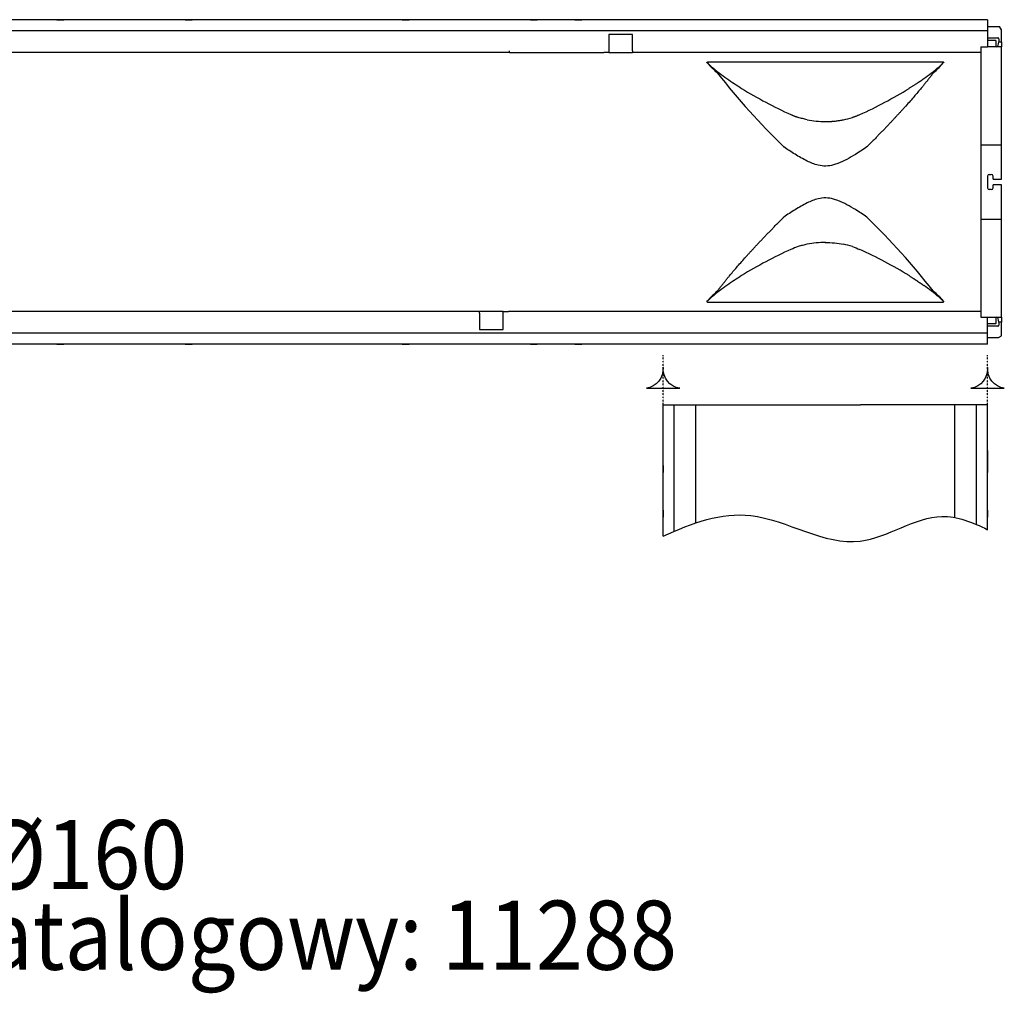
# Model space of a CAD drawing. Units: millimetres. Extents: x 17669 to 156222, y -15819 to 833.
# Drawn here: x 151955 to 152526, y -1090 to -526 of the extents above; entities that cross this region are included whole.
import ezdxf

# ---------------------------------------------------------------- set-up
doc = ezdxf.new("R2010")
doc.units = ezdxf.units.MM
doc.linetypes.add('GETRENNT', pattern=[1.25, 0.5, -0.25, 0, -0.25, 0, -0.25])
doc.linetypes.add('PUNKT', pattern=[0.25, 0, -0.25])
doc.layers.add('DUENN-18', color=7, linetype='Continuous')
doc.layers.add('PHANTOM', color=7, linetype='GETRENNT')
doc.layers.add('SICHTBAR', color=7, linetype='Continuous', lineweight=25)
doc.styles.add('BEMSTIL', font='isocp3.shx', dxfattribs={"width": 0.8})

msp = doc.modelspace()

# ---------------------------------------------------------------- linework, layer by layer
at = {"layer": 'DUENN-18', "lineweight": 25}
for p, q in [((152310.3, -534.95), (152296.6, -534.95)), ((152296.6, -534.95), (152296.6, -543.45)), ((152310.3, -544.45), (152310.3, -534.95)), ((152516, -536.98), (152521.96, -536.98)), ((152520.5, -538.45), (152516, -538.45)), ((152521, -542.15), (152521, -538.95)), ((152522.43, -537.46), (152522.43, -539.2)), ((152522.43, -539.2), (152524, -539.2)), ((152239, -545.45), (152239, -544.45)), ((152296.6, -543.45), (152296.6, -545.45)), ((152310.3, -544.45), (152310.3, -545.45)), ((152521.37, -542.15), (152521.03, -542.15)), ((152356.11, -554.08), (152353.45, -551.3)), ((152354.68, -550.82), (152489.32, -550.82)), ((152487.89, -554.08), (152490.55, -551.3)), ((152490.55, -551.3), (152490.55, -551.3)), ((152356.11, -686.81), (152353.41, -689.64)), ((152354.68, -690.07), (152489.32, -690.07)), ((152487.89, -686.81), (152490.55, -689.59)), ((152221.7, -696.45), (152221.7, -695.45)), ((152235.4, -697.44), (152235.4, -695.45)), ((152221.7, -696.45), (152221.7, -705.95)), ((152235.4, -705.95), (152235.4, -697.44)), ((152521, -701.95), (152521, -698.75)), ((152521.03, -698.75), (152521.37, -698.75)), ((152221.7, -705.95), (152235.4, -705.95)), ((152516, -702.45), (152520.5, -702.45)), ((152521.96, -703.91), (152516, -703.91)), ((152522.43, -701.69), (152522.43, -703.43)), ((152524, -701.69), (152522.43, -701.69)), ((152328, -825.57), (152328, -749.58)), ((152328, -749.58), (152329.5, -749.58)), ((152329.5, -749.58), (152333, -749.58)), ((152333, -749.58), (152334.5, -749.58)), ((152334.5, -822.7), (152334.5, -749.58)), ((152334.5, -749.58), (152335.5, -749.58)), ((152335.5, -749.58), (152346, -749.58)), ((152346, -749.58), (152347, -749.58)), ((152347, -817.9), (152347, -749.58)), ((152347, -749.58), (152401.71, -749.58)), ((152401.71, -749.58), (152442.29, -749.58)), ((152497, -749.58), (152442.29, -749.58)), ((152497, -814.78), (152497, -749.58)), ((152498, -749.58), (152497, -749.58)), ((152508.5, -749.58), (152498, -749.58)), ((152509.5, -749.58), (152508.5, -749.58)), ((152509.5, -818.79), (152509.5, -749.58)), ((152511, -749.58), (152509.5, -749.58)), ((152514.5, -749.58), (152511, -749.58)), ((152516, -749.58), (152514.5, -749.58)), ((152516, -821.81), (152516, -749.58)), ((152328, -784.69), (152328, -776.03)), ((152516, -776.03), (152516, -784.69)), ((152328, -784.69), (152328, -787.13)), ((152328, -787.13), (152328, -788.74)), ((152516, -784.69), (152516, -787.13)), ((152516, -787.13), (152516, -788.74)), ((152328, -810.42), (152328, -812.03)), ((152328, -812.03), (152328, -814.47)), ((152516, -810.42), (152516, -812.03)), ((152516, -812.03), (152516, -814.47))]:
    msp.add_line(p, q, dxfattribs=at)
for points in [[(152337.68, -739.91, -0.38665), (152328, -727.93, -0.38665), (152318.32, -739.91)], [(152525.68, -739.91, -0.38665), (152516, -727.93, -0.38665), (152506.32, -739.91)]]:
    msp.add_lwpolyline(points, format="xyb", close=True, dxfattribs=at)
for centre, radius, start, end in [((152520.5, -538.95), 0.5, 360, 90.0026), ((152521.96, -537.45), 0.465, 358.3038, 90.2495), ((152433.52, -462.71), 119.46, 229.6122, 235.0049), ((152692.63, -296.65), 422.99, 218.0679, 225.8122), ((152412.24, -464.99), 116.59, 304.9285, 310.4548), ((152413.73, -480.76), 104.29, 312.6494, 315.3248), ((152470.61, -410.68), 183.36, 234.8335, 238.0185), ((152497.18, -367.79), 233.81, 238.0642, 246.0052), ((152346.59, -367.36), 234.3, 294.0032, 301.9275), ((152421.97, -533.26), 52.19, 258.4009, 270.035), ((152422.92, -537.66), 47.7, 281.6165, 288.0468), ((152152.36, -943.36), 421.66, 38.0556, 45.8241), ((152421.97, -707.63), 52.19, 89.965, 101.5991), ((152497.18, -873.1), 233.81, 113.9948, 121.9358), ((152422.92, -703.23), 47.7, 71.9532, 78.3835), ((152346.59, -873.54), 234.3, 58.0725, 65.9968), ((152470.61, -830.21), 183.36, 121.9815, 125.1665), ((152433.52, -778.18), 119.46, 124.9951, 130.3878), ((152412.24, -775.91), 116.59, 49.5452, 55.0715), ((152413.73, -760.14), 104.29, 44.6752, 47.3506), ((152520.5, -701.95), 0.5, 269.9974, 0), ((152521.96, -703.45), 0.465, 269.7505, 1.6962)]:
    msp.add_arc(centre, radius, start, end, dxfattribs=at)
for centre, major_axis, start_param, end_param in [((152521.36, -539.15), (-0.02, 3), 3.139037, 4.692404), ((152521.36, -701.75), (0.02, 3), 4.732374, 6.285741)]:
    msp.add_ellipse(centre, major_axis=major_axis, ratio=0.357577, start_param=start_param, end_param=end_param, dxfattribs=at)
for points, knots in [([(152353.45, -551.3), (152353.43, -551.27), (152353.37, -551.19), (152353.45, -551.06), (152353.68, -550.95), (152354.03, -550.86), (152354.39, -550.83), (152354.61, -550.82), (152354.68, -550.82)], [0, 0, 0, 0, 0.163515, 0.354764, 0.545474, 0.731012, 0.909319, 1, 1, 1, 1]), ([(152489.32, -550.82), (152489.46, -550.83), (152489.74, -550.83), (152490.11, -550.89), (152490.41, -550.98), (152490.58, -551.1), (152490.62, -551.21), (152490.57, -551.28), (152490.55, -551.3)], [0, 0, 0, 0, 0.171449, 0.342914, 0.517154, 0.697689, 0.884802, 1, 1, 1, 1]), ([(152359.61, -557.46), (152358.96, -556.86), (152358.35, -556.28), (152357.19, -555.15), (152356.64, -554.61), (152356.11, -554.08)], [0, 0, 0, 0, 0.5, 0.5, 1, 1, 1, 1]), ([(152484.38, -557.46), (152484.28, -557.6), (152484.07, -557.88), (152483.75, -558.31), (152483.42, -558.75), (152483.09, -559.19), (152482.74, -559.64), (152482.39, -560.1), (152482.03, -560.56), (152481.66, -561.03), (152481.29, -561.51), (152480.9, -562), (152480.51, -562.49), (152480.11, -562.98), (152479.71, -563.49), (152479.29, -564), (152478.87, -564.52), (152478.44, -565.04), (152478, -565.57), (152477.06, -566.7), (152475.56, -568.49), (152473.39, -571.01), (152471.08, -573.66), (152469.07, -575.93), (152467.43, -577.75), (152466.22, -579.08), (152464.98, -580.44), (152463.71, -581.81), (152462.41, -583.21), (152461.09, -584.64), (152459.73, -586.08), (152458.35, -587.54), (152456.93, -589.03), (152455.49, -590.53), (152454.01, -592.06), (152452.51, -593.6), (152450.98, -595.16), (152449.41, -596.74), (152447.82, -598.34), (152446.74, -599.42), (152446.2, -599.96)], [0, 0, 0, 0, 0.013559, 0.027144, 0.040758, 0.0544, 0.068071, 0.081772, 0.095503, 0.109264, 0.123058, 0.136883, 0.150742, 0.164633, 0.178559, 0.192518, 0.206513, 0.220544, 0.234611, 0.248715, 0.310002, 0.372301, 0.435652, 0.500095, 0.529954, 0.559981, 0.590182, 0.620559, 0.651115, 0.681855, 0.71278, 0.743895, 0.775203, 0.806706, 0.838408, 0.870311, 0.902419, 0.934735, 0.967261, 1, 1, 1, 1]), ([(152470.5, -566.21), (152470.72, -566.07), (152471.16, -565.8), (152471.81, -565.39), (152472.45, -564.98), (152473.08, -564.57), (152473.7, -564.16), (152474.32, -563.76), (152475.09, -563.25), (152475.99, -562.65), (152477.01, -561.95), (152478.02, -561.26), (152478.67, -560.8), (152478.99, -560.57)], [0, 0, 0, 0, 0.071468, 0.142916, 0.21435, 0.285771, 0.357185, 0.428594, 0.500002, 0.625274, 0.750351, 0.875253, 1, 1, 1, 1]), ([(152402.1, -581.39), (152402.25, -581.46), (152402.54, -581.59), (152402.99, -581.78), (152403.45, -581.97), (152403.91, -582.16), (152404.38, -582.34), (152404.85, -582.51), (152405.33, -582.68), (152405.81, -582.85), (152406.14, -582.96), (152406.3, -583.01)], [0, 0, 0, 0, 0.112454, 0.224491, 0.336147, 0.447455, 0.558451, 0.669167, 0.779641, 0.889907, 1, 1, 1, 1]), ([(152437.7, -583.01), (152437.84, -582.96), (152438.14, -582.87), (152438.58, -582.71), (152439.01, -582.56), (152439.44, -582.4), (152439.96, -582.21), (152440.56, -581.97), (152441.24, -581.69), (152441.68, -581.49), (152441.9, -581.39)], [0, 0, 0, 0, 0.099466, 0.1992, 0.299228, 0.399577, 0.500273, 0.666428, 0.832966, 1, 1, 1, 1]), ([(152411.47, -584.38), (152410.57, -584.19), (152409.68, -583.98), (152407.96, -583.53), (152407.12, -583.28), (152406.3, -583.01)], [0, 0, 0, 0, 0.5, 0.5, 1, 1, 1, 1]), ([(152422, -585.45), (152422.18, -585.45), (152422.54, -585.44), (152423.08, -585.44), (152423.61, -585.42), (152424.15, -585.4), (152424.69, -585.38), (152425.22, -585.35), (152425.76, -585.31), (152426.29, -585.27), (152426.83, -585.23), (152427.54, -585.16), (152428.41, -585.06), (152429.46, -584.92), (152430.49, -584.76), (152431.52, -584.58), (152432.19, -584.45), (152432.53, -584.38)], [0, 0, 0, 0, 0.049852, 0.099693, 0.149542, 0.199417, 0.249338, 0.299324, 0.349392, 0.399562, 0.449851, 0.500279, 0.599958, 0.699631, 0.799436, 0.899513, 1, 1, 1, 1]), ([(152446.08, -600.16), (152443.9, -601.59), (152440.18, -604.05), (152434.53, -607.4), (152430.23, -609.45), (152426.16, -610.81), (152422.32, -611.43), (152418.16, -610.91), (152414.55, -609.74), (152410, -607.68), (152404.33, -604.43), (152400.06, -601.58), (152397.92, -600.16)], [0, 0, 0, 0, 0.152088, 0.259531, 0.366733, 0.413138, 0.494186, 0.575864, 0.638221, 0.700693, 0.850282, 1, 1, 1, 1]), ([(152446.2, -599.96), (152446.17, -600.01), (152446.13, -600.08), (152446.09, -600.14), (152446.08, -600.16)], [0, 0, 0, 0, 0.785353, 1, 1, 1, 1]), ([(152446.08, -640.74), (152443.9, -639.3), (152440.2, -636.85), (152434.53, -633.52), (152430.25, -631.44), (152426.16, -630.08), (152422.32, -629.46), (152418.16, -629.98), (152414.56, -631.16), (152411.25, -632.64), (152407.89, -634.44), (152403.31, -637.18), (152400.08, -639.31), (152397.92, -640.74)], [0, 0, 0, 0, 0.1520813, 0.2587031, 0.3666927, 0.4130951, 0.4941393, 0.5758143, 0.6377215, 0.7006354, 0.7747877, 0.8489672, 1, 1, 1, 1]), ([(152359.61, -683.43), (152359.72, -683.29), (152359.93, -683.01), (152360.25, -682.58), (152360.58, -682.14), (152360.92, -681.7), (152361.26, -681.25), (152361.62, -680.79), (152361.98, -680.32), (152362.34, -679.85), (152362.72, -679.37), (152363.11, -678.89), (152363.5, -678.4), (152363.9, -677.9), (152364.31, -677.39), (152364.72, -676.88), (152365.15, -676.36), (152365.58, -675.84), (152366.02, -675.3), (152366.96, -674.17), (152368.47, -672.37), (152370.63, -669.85), (152372.95, -667.21), (152374.96, -664.95), (152376.59, -663.13), (152377.8, -661.8), (152379.04, -660.44), (152380.3, -659.07), (152381.6, -657.67), (152382.92, -656.25), (152384.28, -654.8), (152385.66, -653.34), (152387.08, -651.86), (152388.52, -650.36), (152389.99, -648.83), (152391.49, -647.29), (152393.03, -645.73), (152394.59, -644.15), (152396.18, -642.55), (152397.26, -641.48), (152397.8, -640.94)], [0, 0, 0, 0, 0.013587, 0.027201, 0.040844, 0.054516, 0.068218, 0.08195, 0.095713, 0.109508, 0.123335, 0.137195, 0.151088, 0.165015, 0.178977, 0.192974, 0.207008, 0.221077, 0.235184, 0.249328, 0.31067, 0.372969, 0.436265, 0.500599, 0.530407, 0.560388, 0.590543, 0.620877, 0.651394, 0.682095, 0.712986, 0.744068, 0.775345, 0.806821, 0.838497, 0.870378, 0.902466, 0.934764, 0.967274, 1, 1, 1, 1]), ([(152446.2, -640.94), (152446.17, -640.88), (152446.13, -640.82), (152446.09, -640.75), (152446.08, -640.74)], [0, 0, 0, 0, 0.785345, 1, 1, 1, 1]), ([(152411.47, -656.51), (152410.57, -656.7), (152409.68, -656.91), (152407.96, -657.37), (152407.12, -657.62), (152406.3, -657.88)], [0, 0, 0, 0, 0.5, 0.5, 1, 1, 1, 1]), ([(152470.5, -674.68), (152470.74, -674.83), (152471.19, -675.12), (152471.84, -675.53), (152472.42, -675.9), (152472.95, -676.24), (152473.41, -676.54), (152473.82, -676.81), (152474.18, -677.04), (152474.48, -677.24), (152474.72, -677.4), (152475.22, -677.73), (152475.99, -678.24), (152477.01, -678.94), (152478.02, -679.63), (152478.67, -680.09), (152478.99, -680.32)], [0, 0, 0, 0, 0.077277, 0.148538, 0.213759, 0.272918, 0.326002, 0.372999, 0.413901, 0.448705, 0.477406, 0.500002, 0.625096, 0.750162, 0.875148, 1, 1, 1, 1]), ([(152359.61, -683.43), (152358.96, -684.03), (152358.35, -684.61), (152357.19, -685.74), (152356.64, -686.29), (152356.11, -686.81)], [0, 0, 0, 0, 0.5, 0.5, 1, 1, 1, 1]), ([(152353.4, -689.7), (152353.4, -689.7), (152353.38, -689.66), (152353.42, -689.63), (152353.45, -689.59)], [0, 0, 0, 0, 0.044109, 1, 1, 1, 1]), ([(152353.4, -689.7), (152353.4, -689.7), (152353.38, -689.74), (152353.46, -689.83), (152353.68, -689.95), (152354.03, -690.03), (152354.39, -690.06), (152354.61, -690.07), (152354.68, -690.07)], [0, 0, 0, 0, 0.004964, 0.232463, 0.459321, 0.680027, 0.89213, 1, 1, 1, 1]), ([(152489.32, -690.07), (152489.46, -690.07), (152489.74, -690.06), (152490.11, -690), (152490.41, -689.91), (152490.58, -689.8), (152490.62, -689.68), (152490.57, -689.62), (152490.55, -689.59)], [0, 0, 0, 0, 0.171449, 0.342914, 0.517154, 0.697689, 0.884802, 1, 1, 1, 1]), ([(152328, -786.42), (152328, -786.61), (152328, -786.78), (152328, -787.1), (152328, -787.26), (152328, -787.54), (152328, -787.67), (152328, -787.92), (152328, -788.04), (152328, -788.16)], [0, 0, 0, 0, 0.25, 0.25, 0.5, 0.5, 0.75, 0.75, 1, 1, 1, 1]), ([(152516, -788.16), (152516, -787.92), (152516, -787.68), (152516, -787.26), (152516, -787.11), (152516, -786.79), (152516, -786.61), (152516, -786.42)], [0, 0, 0, 0, 0.5, 0.5, 0.75, 0.75, 1, 1, 1, 1]), ([(152328, -825.57), (152344.86, -817.88), (152382.65, -803.99), (152437.45, -842.34), (152482.78, -807.67), (152507.18, -817.46), (152516, -821.81)], [11.663612, 11.663612, 11.663612, 11.663612, 64.354423, 129.506097, 178.858175, 206.823354, 206.823354, 206.823354, 206.823354])]:
    msp.add_open_spline(points, degree=3, knots=knots, dxfattribs=at)
for points in [[(152356.11, -553.7), (152355.15, -552.88), (152354.26, -552.07), (152353.45, -551.3)], [(152487.89, -553.7), (152488.85, -552.88), (152489.74, -552.07), (152490.55, -551.3)], [(152489.32, -550.82), (152489.32, -550.82), (152489.32, -550.82), (152489.32, -550.82)], [(152397.8, -599.96), (152397.84, -600.02), (152397.88, -600.09), (152397.92, -600.16)], [(152397.8, -640.94), (152397.84, -640.87), (152397.88, -640.8), (152397.92, -640.74)], [(152422, -655.45), (152425.61, -655.45), (152429.17, -655.82), (152432.53, -656.51)], [(152406.3, -657.88), (152404.83, -658.36), (152403.42, -658.91), (152402.1, -659.5)], [(152437.7, -657.88), (152439.17, -658.36), (152440.58, -658.91), (152441.9, -659.5)], [(152356.11, -687.19), (152355.15, -688.02), (152354.26, -688.82), (152353.45, -689.59)], [(152487.89, -687.19), (152488.85, -688.02), (152489.74, -688.82), (152490.55, -689.59)], [(152489.32, -690.07), (152489.32, -690.07), (152489.32, -690.07), (152489.32, -690.07)]]:
    msp.add_open_spline(points, degree=3, dxfattribs=at)
at = {"layer": 'PHANTOM', "color": 12, "linetype": 'PUNKT', "lineweight": 25}
for p, q in [((152328, -749.58), (152328, -720.7)), ((152516, -749.58), (152516, -720.7))]:
    msp.add_line(p, q, dxfattribs=at)
at = {"layer": 'SICHTBAR', "lineweight": 25}
for p, q in [((152516, -526.45), (151516, -526.45)), ((151976.84, -526.45), (151978.45, -526.45)), ((151978.45, -526.45), (151980.89, -526.45)), ((152051.11, -526.45), (152053.55, -526.45)), ((152053.55, -526.45), (152055.16, -526.45)), ((152176.84, -526.45), (152178.45, -526.45)), ((152178.45, -526.45), (152180.89, -526.45)), ((152251.11, -526.45), (152253.55, -526.45)), ((152253.55, -526.45), (152255.16, -526.45)), ((152276.84, -526.45), (152278.45, -526.45)), ((152278.45, -526.45), (152280.89, -526.45)), ((152324.11, -526.45), (152280.89, -526.45)), ((152516, -526.45), (152516, -527.95)), ((152516, -527.95), (152516, -531.45)), ((152516, -530.45), (152522.9, -530.45)), ((152524, -532.35), (152522.9, -530.45)), ((152516, -532.95), (151516, -532.95)), ((152516, -531.45), (152516, -532.95)), ((152516, -532.95), (152516, -533.95)), ((152516, -533.95), (152516, -542.22)), ((152524, -539.2), (152524, -532.35)), ((152524, -539.2), (152524, -542.15)), ((152239, -545.45), (151810.3, -545.45)), ((152239, -545.45), (152293.6, -545.45)), ((152296.6, -545.45), (152293.6, -545.45)), ((152296.6, -545.45), (152310.3, -545.45)), ((152512, -545.45), (152310.3, -545.45)), ((152512, -542.22), (152516, -542.22)), ((152512, -542.22), (152512, -544.45)), ((152512, -544.45), (152512, -545.45)), ((152512, -545.45), (152512, -600.16)), ((152524, -542.22), (152516, -542.22)), ((152521.03, -542.15), (152521, -542.15)), ((152524, -542.15), (152524, -542.22)), ((152524, -598.99), (152524, -542.22)), ((152512, -598.99), (152524, -598.99)), ((152512, -600.16), (152512, -640.74)), ((152524, -618.83), (152524, -598.99)), ((152516.94, -616.08), (152518.16, -616.08)), ((152519.17, -618.83), (152524, -618.83)), ((152518.16, -624.81), (152516.94, -624.81)), ((152524, -622.06), (152519.17, -622.06)), ((152524, -641.9), (152524, -622.06)), ((152512, -640.74), (152512, -695.45)), ((152512, -641.9), (152524, -641.9)), ((152524, -698.68), (152524, -641.9)), ((152221.7, -695.45), (151793, -695.45)), ((152235.4, -695.45), (152221.7, -695.45)), ((152235.4, -695.45), (152238.4, -695.45)), ((152293, -695.45), (152238.4, -695.45)), ((152512, -695.45), (152293, -695.45)), ((152512, -695.45), (152512, -696.45)), ((152512, -696.45), (152512, -698.68)), ((152512, -698.68), (152516, -698.68)), ((152516, -706.95), (152516, -698.68)), ((152516, -698.68), (152524, -698.68)), ((152521, -698.75), (152521.03, -698.75)), ((152524, -698.68), (152524, -698.75)), ((152524, -698.75), (152524, -701.69)), ((152516, -707.95), (152516, -706.95)), ((152524, -709.45), (152524, -701.69)), ((152516, -707.95), (151516, -707.95)), ((152516, -709.45), (152516, -707.95)), ((152516, -712.95), (152516, -709.45)), ((152516, -710.45), (152522.27, -710.45)), ((152516, -714.45), (152516, -712.95)), ((152522.27, -710.45), (152524, -709.45)), ((152516, -714.45), (151516, -714.45)), ((151976.84, -714.45), (151978.45, -714.45)), ((151978.45, -714.45), (151980.89, -714.45)), ((152051.11, -714.45), (152053.55, -714.45)), ((152053.55, -714.45), (152055.16, -714.45)), ((152176.84, -714.45), (152178.45, -714.45)), ((152178.45, -714.45), (152180.89, -714.45)), ((152251.11, -714.45), (152253.55, -714.45)), ((152253.55, -714.45), (152255.16, -714.45)), ((152276.84, -714.45), (152278.45, -714.45)), ((152278.45, -714.45), (152280.89, -714.45)), ((152324.11, -714.45), (152280.89, -714.45))]:
    msp.add_line(p, q, dxfattribs=at)
for centre, start, end in [((152516.94, -617.08), 89.959, 179.8271), ((152518.16, -617.08), 0.1604, 90.0535), ((152516.94, -623.81), 180.1548, 270.0591), ((152518.16, -623.81), 269.9622, 359.8238)]:
    msp.add_arc(centre, 1, start, end, dxfattribs=at)
for centre, start_param, end_param in [((152516.57, -620.45), 1.477948, 1.663645), ((152518.53, -620.45), 4.756963, 4.805237), ((152518.53, -620.45), 4.619541, 4.667815)]:
    msp.add_ellipse(centre, major_axis=(0, 36.3), ratio=0.017455, start_param=start_param, end_param=end_param, dxfattribs=at)

# ---------------------------------------------------------------- texts
at = {"layer": 'SICHTBAR', "insert": (151740, -990), "char_height": 40, "width": 1227.8794, "attachment_point": 1, "line_spacing_factor": 0.7, "style": 'BEMSTIL'}
msp.add_mtext('{\\fArial|b0|i0|c238|p34;\\W0.9;Adapter Ø160\\PNumer katalogowy: 11288\\H1.52435x; }', dxfattribs=at)

doc.saveas('drawing.dxf')
